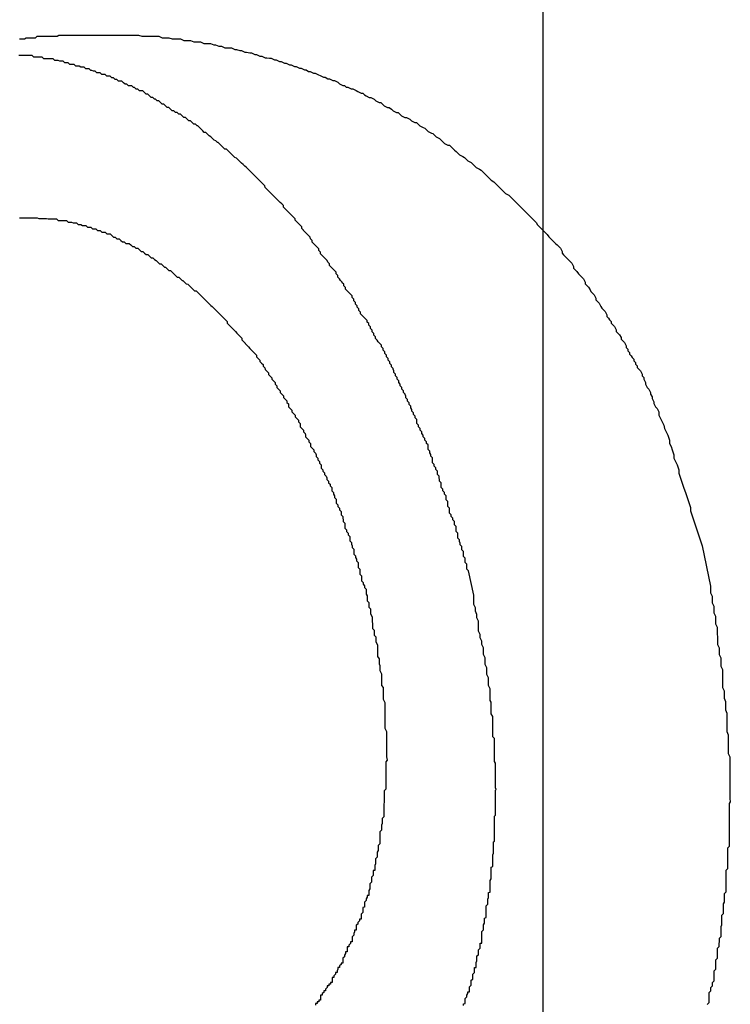
# Model space of a CAD drawing. Extents: x -51 to 51, y -69 to 69.
# Drawn here: x 30 to 30, y -31 to -30 of the extents above; entities that cross this region are included whole.
import ezdxf

# ---------------------------------------------------------------- set-up
doc = ezdxf.new("R2010")
doc.units = 0
doc.layers.get('0').update_dxf_attribs({"linetype": 'CONTINUOUS'})

msp = doc.modelspace()

# ---------------------------------------------------------------- linework, layer by layer
at = {"color": 0}
for points in [[(30.1174, -56.4358), (30.1174, 27.1939)], [(30.1174, -56.4358), (30.1174, 27.1939)], [(30.1174, -56.4358), (30.1174, 27.1939)], [(30.1174, -56.4358), (30.1174, 27.1939)], [(30.1174, -56.4358), (30.1174, 27.1939)], [(30.1174, -56.4358), (30.1174, 27.1939)], [(30.1174, -56.4358), (30.1174, 27.1939)], [(30.1174, -56.4358), (30.1174, 27.1939)], [(30.1174, -56.4358), (30.1174, 27.1939)], [(30.1174, -56.4358), (30.1174, 27.1939)], [(30.1174, -56.4358), (30.1174, 27.1939)], [(30.1174, -56.4358), (30.1174, 27.1939)], [(30.1174, -56.4358), (30.1174, 27.1939)], [(30.1174, -56.4358), (30.1174, 27.1939)], [(30.1174, -56.4358), (30.1174, 27.1939)], [(30.1174, -56.4358), (30.1174, 27.1939)], [(30.1174, -56.4358), (30.1174, 27.1939)], [(30.1174, -56.4358), (30.1174, 27.1939)], [(30.1174, -56.4358), (30.1174, 27.1939)], [(30.1174, -56.4358), (30.1174, 27.1939)], [(30.1174, -56.4358), (30.1174, 27.1939)], [(30.0228, -30.3458), (30.0231, -30.3458), (30.0237, -30.3458), (30.024, -30.3456), (30.0246, -30.3456), (30.0251, -30.3456), (30.0257, -30.3456), (30.026, -30.3453), (30.0266, -30.3453), (30.0269, -30.3453), (30.0275, -30.3453), (30.0278, -30.3453), (30.0284, -30.3453), (30.029, -30.3453), (30.0296, -30.3453), (30.0296, -30.3453), (30.0299, -30.3451), (30.0305, -30.3451), (30.0308, -30.3451), (30.0314, -30.3451), (30.0317, -30.3451), (30.0323, -30.3451), (30.0327, -30.3451), (30.0333, -30.3451), (30.0336, -30.3451), (30.0342, -30.3451), (30.0345, -30.3451), (30.0351, -30.3451), (30.0354, -30.3451), (30.036, -30.3451), (30.0366, -30.3451), (30.0372, -30.3451), (30.0372, -30.3451), (30.0375, -30.3451), (30.0381, -30.3451), (30.0384, -30.3451), (30.039, -30.3451), (30.0393, -30.3451), (30.0399, -30.3451), (30.0404, -30.3451), (30.041, -30.3451), (30.0413, -30.3451), (30.0419, -30.3451), (30.0422, -30.3451), (30.0428, -30.3451), (30.0431, -30.3451), (30.0437, -30.3451), (30.0443, -30.3451), (30.0449, -30.3453), (30.0449, -30.3453), (30.0452, -30.3453), (30.0458, -30.3453), (30.0461, -30.3453), (30.0467, -30.3453), (30.047, -30.3453), (30.0476, -30.3453), (30.048, -30.3453), (30.0486, -30.3456), (30.0489, -30.3456), (30.0495, -30.3456), (30.0498, -30.3456), (30.0504, -30.3458), (30.0507, -30.3458), (30.0513, -30.3458), (30.0519, -30.3458), (30.0525, -30.3461), (30.0525, -30.3461), (30.0528, -30.3461), (30.0534, -30.3461), (30.0537, -30.3461), (30.0543, -30.3463), (30.0546, -30.3463), (30.0552, -30.3463), (30.0555, -30.3463), (30.0561, -30.3466), (30.0564, -30.3466), (30.057, -30.3466), (30.0573, -30.3466), (30.0579, -30.3469), (30.0582, -30.3469), (30.0588, -30.3471), (30.0593, -30.3471), (30.0599, -30.3474), (30.0599, -30.3474), (30.0602, -30.3474), (30.0608, -30.3474), (30.0611, -30.3474), (30.0617, -30.3477), (30.062, -30.3477), (30.0626, -30.3479), (30.0629, -30.3479), (30.0635, -30.3482), (30.0638, -30.3482), (30.0644, -30.3483), (30.0647, -30.3483), (30.0653, -30.3486), (30.0656, -30.3486), (30.0662, -30.3489), (30.0666, -30.3489), (30.0672, -30.3492), (30.0672, -30.3492), (30.0675, -30.3492), (30.068, -30.3493), (30.0683, -30.3493), (30.0689, -30.3496), (30.0692, -30.3496), (30.0698, -30.3499), (30.0701, -30.3499), (30.0707, -30.3502), (30.071, -30.3502), (30.0716, -30.3505), (30.0719, -30.3505), (30.0725, -30.3508), (30.0728, -30.3508), (30.0734, -30.3511), (30.0737, -30.3511), (30.0743, -30.3514), (30.0743, -30.3514), (30.0746, -30.3514), (30.075, -30.3517), (30.0753, -30.3517), (30.0759, -30.352), (30.0762, -30.352), (30.0768, -30.3523), (30.0771, -30.3524), (30.0777, -30.3527), (30.078, -30.3527), (30.0785, -30.353), (30.0788, -30.353), (30.0794, -30.3533), (30.0797, -30.3533), (30.0803, -30.3536), (30.0806, -30.3539), (30.0812, -30.3542), (30.0812, -30.3542), (30.0815, -30.3542), (30.0818, -30.3545), (30.0821, -30.3545), (30.0827, -30.3548), (30.083, -30.3548), (30.0836, -30.3551), (30.0839, -30.3553), (30.0845, -30.3556), (30.0848, -30.3556), (30.0851, -30.3559), (30.0854, -30.3561), (30.086, -30.3564), (30.0863, -30.3564), (30.0869, -30.3567), (30.0872, -30.357), (30.0878, -30.3573), (30.0878, -30.3573), (30.0881, -30.3573), (30.0884, -30.3576), (30.0887, -30.3579), (30.0893, -30.3582), (30.0896, -30.3582), (30.09, -30.3585), (30.0903, -30.3588), (30.0909, -30.3591), (30.0912, -30.3591), (30.0915, -30.3594), (30.0918, -30.3597), (30.0924, -30.36), (30.0927, -30.36), (30.0933, -30.3603), (30.0936, -30.3606), (30.0942, -30.3609), (30.0942, -30.3609), (30.0945, -30.3609), (30.0948, -30.3612), (30.0951, -30.3615), (30.0957, -30.3618), (30.096, -30.3619), (30.0963, -30.3622), (30.0966, -30.3625), (30.0972, -30.3628), (30.0975, -30.3629), (30.0978, -30.3632), (30.0981, -30.3635), (30.0987, -30.3638), (30.099, -30.3641), (30.0993, -30.3644), (30.0996, -30.3647), (30.1002, -30.365), (30.1002, -30.365), (30.1005, -30.365), (30.1008, -30.3653), (30.1011, -30.3656), (30.1014, -30.3659), (30.1017, -30.3661), (30.102, -30.3664), (30.1023, -30.3667), (30.1029, -30.367), (30.1032, -30.3672), (30.1035, -30.3675), (30.1038, -30.3678), (30.1044, -30.3681), (30.1047, -30.3684), (30.105, -30.3687), (30.1053, -30.369), (30.1059, -30.3693), (30.1059, -30.3693), (30.1062, -30.3695), (30.1065, -30.3698), (30.1068, -30.3701), (30.1071, -30.3704), (30.1074, -30.3707), (30.1077, -30.371), (30.108, -30.3713), (30.1085, -30.3716), (30.1088, -30.3719), (30.1091, -30.3722), (30.1094, -30.3725), (30.1097, -30.3728), (30.11, -30.3731), (30.1103, -30.3734), (30.1106, -30.3737), (30.1112, -30.374), (30.1112, -30.374), (30.1115, -30.3743), (30.1118, -30.3746), (30.1121, -30.3749), (30.1124, -30.3752), (30.1127, -30.3755), (30.113, -30.3758), (30.1133, -30.3761), (30.1136, -30.3764), (30.1139, -30.3767), (30.1142, -30.377), (30.1145, -30.3773), (30.1148, -30.3776), (30.1151, -30.3779), (30.1154, -30.3782), (30.1157, -30.3785), (30.1162, -30.379), (30.1162, -30.379), (30.1163, -30.3793), (30.1166, -30.3796), (30.1169, -30.3799), (30.1172, -30.3802), (30.1175, -30.3805), (30.1178, -30.3808), (30.1181, -30.3811), (30.1184, -30.3815), (30.1187, -30.3818), (30.119, -30.3821), (30.1193, -30.3824), (30.1196, -30.3827), (30.1199, -30.383), (30.1202, -30.3833), (30.1205, -30.3836), (30.1208, -30.3842), (30.1208, -30.3842), (30.1208, -30.3845), (30.1211, -30.3848), (30.1214, -30.3851), (30.1217, -30.3854), (30.122, -30.3857), (30.1223, -30.386), (30.1226, -30.3863), (30.1229, -30.3869), (30.1229, -30.3872), (30.1232, -30.3875), (30.1235, -30.3878), (30.1238, -30.3882), (30.1241, -30.3885), (30.1244, -30.3888), (30.1247, -30.3891), (30.125, -30.3897), (30.125, -30.3897), (30.125, -30.39), (30.1253, -30.3903), (30.1256, -30.3906), (30.1259, -30.3911), (30.126, -30.3914), (30.1263, -30.3917), (30.1266, -30.392), (30.1269, -30.3926), (30.1269, -30.3929), (30.1272, -30.3932), (30.1275, -30.3935), (30.1278, -30.3941), (30.128, -30.3944), (30.1283, -30.3947), (30.1286, -30.395), (30.1289, -30.3956), (30.1289, -30.3956), (30.1289, -30.3959), (30.1292, -30.3962), (30.1294, -30.3965), (30.1297, -30.3968), (30.1297, -30.3971), (30.13, -30.3974), (30.1303, -30.3977), (30.1306, -30.3983), (30.1306, -30.3986), (30.1309, -30.3989), (30.1312, -30.3992), (30.1315, -30.3997), (30.1315, -30.4), (30.1318, -30.4003), (30.1321, -30.4006), (30.1324, -30.4012), (30.1324, -30.4012), (30.1324, -30.4015), (30.1327, -30.4018), (30.1327, -30.4021), (30.133, -30.4024), (30.133, -30.4027), (30.1333, -30.403), (30.1335, -30.4033), (30.1338, -30.4036), (30.1338, -30.4039), (30.1341, -30.4042), (30.1341, -30.4045), (30.1344, -30.4048), (30.1344, -30.4051), (30.1347, -30.4054), (30.135, -30.4057), (30.1353, -30.4063), (30.1353, -30.4063), (30.1353, -30.4066), (30.1356, -30.4069), (30.1356, -30.4072), (30.1359, -30.4078), (30.1359, -30.4081), (30.1362, -30.4087), (30.1365, -30.409), (30.1368, -30.4096), (30.1368, -30.4099), (30.1371, -30.4104), (30.1371, -30.4107), (30.1374, -30.4113), (30.1374, -30.4116), (30.1377, -30.4122), (30.138, -30.4125), (30.1383, -30.4131), (30.1383, -30.4131), (30.1383, -30.4137), (30.1386, -30.4143), (30.1389, -30.4149), (30.1392, -30.4155), (30.1393, -30.4161), (30.1396, -30.4167), (30.1399, -30.4173), (30.1402, -30.4182), (30.1402, -30.4188), (30.1405, -30.4194), (30.1407, -30.42), (30.141, -30.4209), (30.141, -30.4215), (30.1413, -30.4221), (30.1416, -30.4227), (30.1419, -30.4236), (30.1419, -30.4236), (30.1419, -30.4242), (30.1422, -30.4251), (30.1425, -30.426), (30.1428, -30.4269), (30.1431, -30.4277), (30.1434, -30.4286), (30.1437, -30.4295), (30.144, -30.4304), (30.144, -30.431), (30.1443, -30.4319), (30.1446, -30.4328), (30.1449, -30.4337), (30.1452, -30.4346), (30.1455, -30.4355), (30.1458, -30.4364), (30.1461, -30.4373)], [(30.1049, -30.4462), (30.1039, -30.4418), (30.1039, -30.4418), (30.1036, -30.4415), (30.1036, -30.4412), (30.1036, -30.4409), (30.1036, -30.4406), (30.1033, -30.4403), (30.1033, -30.44), (30.1033, -30.4397), (30.1033, -30.4395), (30.103, -30.4392), (30.103, -30.4389), (30.103, -30.4386), (30.103, -30.4383), (30.1027, -30.438), (30.1027, -30.4377), (30.1027, -30.4374), (30.1027, -30.4374), (30.1027, -30.4374), (30.1024, -30.4371), (30.1024, -30.4368), (30.1023, -30.4365), (30.1023, -30.4362), (30.102, -30.4359), (30.102, -30.4356), (30.102, -30.4353), (30.102, -30.435), (30.1017, -30.4347), (30.1017, -30.4344), (30.1017, -30.4341), (30.1017, -30.4338), (30.1014, -30.4335), (30.1014, -30.4332), (30.1014, -30.4329), (30.1014, -30.4329), (30.1014, -30.4329), (30.1011, -30.4326), (30.1011, -30.4323), (30.1008, -30.432), (30.1008, -30.4317), (30.1005, -30.4314), (30.1005, -30.4311), (30.1005, -30.4308), (30.1005, -30.4305), (30.1002, -30.4302), (30.1002, -30.4299), (30.1002, -30.4296), (30.1002, -30.4293), (30.0999, -30.429), (30.0999, -30.4287), (30.0999, -30.4284), (30.0999, -30.4283), (30.0999, -30.4283), (30.0996, -30.428), (30.0996, -30.4277), (30.0993, -30.4274), (30.0993, -30.4271), (30.099, -30.4268), (30.099, -30.4265), (30.099, -30.4262), (30.099, -30.4259), (30.0987, -30.4256), (30.0987, -30.4253), (30.0986, -30.425), (30.0986, -30.4247), (30.0983, -30.4244), (30.0983, -30.4241), (30.0983, -30.4238), (30.0983, -30.4238), (30.0983, -30.4238), (30.098, -30.4235), (30.098, -30.4232), (30.0977, -30.4229), (30.0977, -30.4226), (30.0974, -30.4223), (30.0974, -30.422), (30.0974, -30.4217), (30.0974, -30.4214), (30.0971, -30.4211), (30.0971, -30.4208), (30.0969, -30.4205), (30.0969, -30.4202), (30.0966, -30.4199), (30.0966, -30.4196), (30.0966, -30.4193), (30.0966, -30.4191), (30.0966, -30.4191), (30.0963, -30.4188), (30.0963, -30.4185), (30.096, -30.4182), (30.096, -30.4179), (30.0957, -30.4176), (30.0957, -30.4173), (30.0955, -30.417), (30.0955, -30.4167), (30.0952, -30.4164), (30.0952, -30.4161), (30.0949, -30.4158), (30.0949, -30.4155), (30.0946, -30.4152), (30.0946, -30.4149), (30.0946, -30.4146), (30.0946, -30.4145), (30.0946, -30.4145), (30.0943, -30.4142), (30.0943, -30.4139), (30.094, -30.4136), (30.094, -30.4133), (30.0937, -30.413), (30.0937, -30.4127), (30.0935, -30.4124), (30.0935, -30.4121), (30.0932, -30.4118), (30.0932, -30.4115), (30.0929, -30.4112), (30.0929, -30.4109), (30.0926, -30.4106), (30.0926, -30.4103), (30.0925, -30.41), (30.0925, -30.4099), (30.0925, -30.4099), (30.0922, -30.4096), (30.0922, -30.4093), (30.0919, -30.409), (30.0919, -30.4087), (30.0916, -30.4084), (30.0916, -30.4081), (30.0913, -30.4078), (30.0913, -30.4075), (30.091, -30.4072), (30.091, -30.4069), (30.0907, -30.4066), (30.0907, -30.4063), (30.0904, -30.406), (30.0904, -30.4057), (30.0903, -30.4054), (30.0903, -30.4053), (30.0903, -30.4053), (30.09, -30.405), (30.09, -30.4047), (30.0897, -30.4044), (30.0897, -30.4041), (30.0894, -30.4038), (30.0894, -30.4035), (30.0891, -30.4032), (30.0891, -30.4029), (30.0888, -30.4026), (30.0888, -30.4023), (30.0885, -30.402), (30.0885, -30.4017), (30.0882, -30.4014), (30.0882, -30.4011), (30.0879, -30.4008), (30.0879, -30.4008), (30.0879, -30.4008), (30.0876, -30.4005), (30.0874, -30.4002), (30.0871, -30.3999), (30.0871, -30.3996), (30.0868, -30.3993), (30.0868, -30.399), (30.0865, -30.3987), (30.0865, -30.3984), (30.0862, -30.3981), (30.0862, -30.3978), (30.0859, -30.3975), (30.0859, -30.3972), (30.0856, -30.3969), (30.0856, -30.3966), (30.0853, -30.3963), (30.0853, -30.3963), (30.0853, -30.3963), (30.085, -30.396), (30.0847, -30.3957), (30.0844, -30.3954), (30.0844, -30.3951), (30.0841, -30.3948), (30.0841, -30.3945), (30.0838, -30.3942), (30.0838, -30.394), (30.0835, -30.3937), (30.0835, -30.3934), (30.0832, -30.3931), (30.0832, -30.3928), (30.0829, -30.3925), (30.0829, -30.3922), (30.0826, -30.3919), (30.0826, -30.3919), (30.0826, -30.3919), (30.0823, -30.3916), (30.082, -30.3913), (30.0817, -30.391), (30.0817, -30.3907), (30.0814, -30.3904), (30.0814, -30.3901), (30.0811, -30.3898), (30.0811, -30.3897), (30.0808, -30.3894), (30.0806, -30.3891), (30.0803, -30.3888), (30.0803, -30.3885), (30.08, -30.3882), (30.08, -30.3879), (30.0797, -30.3876), (30.0797, -30.3876), (30.0797, -30.3876), (30.0794, -30.3873), (30.0791, -30.387), (30.0788, -30.3867), (30.0788, -30.3864), (30.0785, -30.3861), (30.0784, -30.3858), (30.0781, -30.3855), (30.0781, -30.3855), (30.0778, -30.3852), (30.0775, -30.3849), (30.0772, -30.3846), (30.0772, -30.3843), (30.0769, -30.384), (30.0769, -30.3837), (30.0766, -30.3834), (30.0766, -30.3834), (30.0766, -30.3834), (30.0763, -30.3831), (30.076, -30.3828), (30.0757, -30.3825), (30.0757, -30.3822), (30.0754, -30.3819), (30.0753, -30.3816), (30.075, -30.3813), (30.075, -30.3813), (30.0747, -30.381), (30.0744, -30.3807), (30.0741, -30.3804), (30.0741, -30.3803), (30.0738, -30.38), (30.0738, -30.3797), (30.0735, -30.3794), (30.0735, -30.3794), (30.0735, -30.3794), (30.0732, -30.3791), (30.0729, -30.3788), (30.0726, -30.3785), (30.0726, -30.3783), (30.0723, -30.378), (30.072, -30.3777), (30.0717, -30.3774), (30.0717, -30.3774), (30.0714, -30.3771), (30.0711, -30.3768), (30.0708, -30.3765), (30.0708, -30.3765), (30.0705, -30.3762), (30.0705, -30.3759), (30.0702, -30.3756), (30.0702, -30.3756), (30.0702, -30.3756), (30.0699, -30.3753), (30.0696, -30.375), (30.0693, -30.3747), (30.0693, -30.3747), (30.069, -30.3744), (30.0687, -30.3741), (30.0684, -30.3738), (30.0684, -30.3738), (30.0681, -30.3735), (30.0678, -30.3732), (30.0675, -30.3729), (30.0675, -30.3729), (30.0672, -30.3726), (30.0671, -30.3723), (30.0668, -30.372), (30.0668, -30.372), (30.0668, -30.372), (30.0665, -30.3717), (30.0662, -30.3714), (30.0659, -30.3711), (30.0659, -30.3711), (30.0656, -30.3708), (30.0653, -30.3705), (30.065, -30.3702), (30.065, -30.3702), (30.0647, -30.3699), (30.0644, -30.3696), (30.0641, -30.3693), (30.0641, -30.3693), (30.0638, -30.369), (30.0635, -30.3688), (30.0632, -30.3685), (30.0632, -30.3685), (30.0632, -30.3685), (30.0629, -30.3682), (30.0626, -30.3679), (30.0623, -30.3676), (30.0623, -30.3676), (30.062, -30.3673), (30.0617, -30.3672), (30.0614, -30.3669), (30.0614, -30.3669), (30.0611, -30.3666), (30.0608, -30.3663), (30.0605, -30.366), (30.0605, -30.366), (30.0602, -30.3657), (30.0599, -30.3657), (30.0596, -30.3654), (30.0596, -30.3654), (30.0596, -30.3654), (30.0593, -30.3651), (30.059, -30.3648), (30.0587, -30.3645), (30.0586, -30.3645), (30.0583, -30.3642), (30.058, -30.3641), (30.0577, -30.3638), (30.0577, -30.3638), (30.0574, -30.3635), (30.0571, -30.3633), (30.0568, -30.363), (30.0568, -30.363), (30.0565, -30.3627), (30.0562, -30.3627), (30.0559, -30.3624), (30.0559, -30.3624), (30.0559, -30.3624), (30.0556, -30.3621), (30.0553, -30.3618), (30.055, -30.3615), (30.0549, -30.3615), (30.0546, -30.3612), (30.0543, -30.3612), (30.054, -30.3609), (30.054, -30.3609), (30.0537, -30.3606), (30.0534, -30.3606), (30.0531, -30.3603), (30.0531, -30.3603), (30.0528, -30.36), (30.0525, -30.36), (30.0522, -30.3597), (30.0522, -30.3597), (30.0522, -30.3597), (30.0519, -30.3594), (30.0516, -30.3594), (30.0513, -30.3591), (30.051, -30.3591), (30.0507, -30.3588), (30.0504, -30.3588), (30.0501, -30.3585), (30.0501, -30.3585), (30.0498, -30.3582), (30.0495, -30.3582), (30.0492, -30.3579), (30.0492, -30.3579), (30.0489, -30.3576), (30.0486, -30.3576), (30.0483, -30.3573), (30.0483, -30.3573), (30.0483, -30.3573), (30.048, -30.357), (30.0477, -30.357), (30.0474, -30.3567), (30.0472, -30.3567), (30.0469, -30.3564), (30.0466, -30.3564), (30.0463, -30.3561), (30.0463, -30.3561), (30.046, -30.3558), (30.0457, -30.3558), (30.0454, -30.3555), (30.0454, -30.3555), (30.0451, -30.3552), (30.0448, -30.3552), (30.0445, -30.3552), (30.0445, -30.3552), (30.0445, -30.3552), (30.0442, -30.3549), (30.0439, -30.3549), (30.0436, -30.3546), (30.0434, -30.3546), (30.0431, -30.3543), (30.0428, -30.3543), (30.0425, -30.3543), (30.0425, -30.3543), (30.0422, -30.354), (30.0419, -30.354), (30.0416, -30.3537), (30.0416, -30.3537), (30.0413, -30.3534), (30.041, -30.3534), (30.0407, -30.3534), (30.0407, -30.3534), (30.0407, -30.3534), (30.0404, -30.3531), (30.0401, -30.3531), (30.0398, -30.3528), (30.0395, -30.3528), (30.0392, -30.3525), (30.0389, -30.3525), (30.0386, -30.3525), (30.0386, -30.3525), (30.0383, -30.3522), (30.038, -30.3522), (30.0377, -30.3522), (30.0377, -30.3522), (30.0374, -30.3519), (30.0371, -30.3519), (30.0368, -30.3519), (30.0368, -30.3519), (30.0368, -30.3519), (30.0365, -30.3516), (30.0362, -30.3516), (30.0359, -30.3515), (30.0357, -30.3515), (30.0354, -30.3512), (30.0351, -30.3512), (30.0348, -30.3512), (30.0348, -30.3512), (30.0345, -30.3509), (30.0342, -30.3509), (30.0339, -30.3509), (30.0339, -30.3509), (30.0336, -30.3507), (30.0333, -30.3507), (30.033, -30.3507), (30.033, -30.3507), (30.033, -30.3507), (30.0327, -30.3504), (30.0324, -30.3504), (30.0321, -30.3504), (30.0319, -30.3504), (30.0316, -30.3501), (30.0313, -30.3501), (30.031, -30.3501), (30.031, -30.3501), (30.0307, -30.3498), (30.0304, -30.3498), (30.0301, -30.3498), (30.0301, -30.3498), (30.0298, -30.3497), (30.0295, -30.3497), (30.0292, -30.3497), (30.0292, -30.3497), (30.0292, -30.3497), (30.0289, -30.3494), (30.0286, -30.3494), (30.0283, -30.3494), (30.0281, -30.3494), (30.0278, -30.3494), (30.0275, -30.3494), (30.0272, -30.3494), (30.0272, -30.3494), (30.0269, -30.3491), (30.0266, -30.3491), (30.0263, -30.3491), (30.0263, -30.3491), (30.026, -30.3491), (30.0257, -30.3491), (30.0254, -30.3491), (30.0254, -30.3491), (30.0254, -30.3491), (30.0251, -30.3488), (30.0248, -30.3488), (30.0245, -30.3488), (30.0245, -30.3488), (30.0242, -30.3488), (30.0239, -30.3488), (30.0236, -30.3488), (30.0236, -30.3488), (30.0233, -30.3488), (30.023, -30.3488), (30.0227, -30.3488)], [(30.0228, -30.3781), (30.0231, -30.3781), (30.0233, -30.3781), (30.0236, -30.3781), (30.0236, -30.3781), (30.0239, -30.3781), (30.0242, -30.3781), (30.0245, -30.3781), (30.0245, -30.3781), (30.0248, -30.3781), (30.0251, -30.3781), (30.0254, -30.3781), (30.0254, -30.3781), (30.0257, -30.3781), (30.026, -30.3781), (30.0263, -30.3782), (30.0263, -30.3782), (30.0263, -30.3782), (30.0266, -30.3782), (30.0268, -30.3782), (30.0271, -30.3782), (30.0271, -30.3782), (30.0274, -30.3782), (30.0277, -30.3782), (30.028, -30.3783), (30.028, -30.3783), (30.0283, -30.3783), (30.0286, -30.3783), (30.0289, -30.3783), (30.0289, -30.3783), (30.0292, -30.3783), (30.0295, -30.3783), (30.0298, -30.3786), (30.0298, -30.3786), (30.0298, -30.3786), (30.0301, -30.3786), (30.0304, -30.3786), (30.0307, -30.3786), (30.0307, -30.3786), (30.031, -30.3786), (30.0313, -30.3786), (30.0316, -30.3789), (30.0316, -30.3789), (30.0319, -30.3789), (30.0322, -30.3789), (30.0325, -30.379), (30.0325, -30.379), (30.0328, -30.379), (30.0331, -30.379), (30.0334, -30.3793), (30.0334, -30.3793), (30.0334, -30.3793), (30.0337, -30.3793), (30.0339, -30.3793), (30.0342, -30.3795), (30.0342, -30.3795), (30.0345, -30.3795), (30.0348, -30.3795), (30.0351, -30.3798), (30.0351, -30.3798), (30.0354, -30.3798), (30.0357, -30.3798), (30.036, -30.3801), (30.036, -30.3801), (30.0363, -30.3801), (30.0366, -30.3801), (30.0369, -30.3804), (30.0369, -30.3804), (30.0369, -30.3804), (30.0372, -30.3804), (30.0374, -30.3804), (30.0377, -30.3807), (30.0377, -30.3807), (30.038, -30.3807), (30.0383, -30.3807), (30.0386, -30.381), (30.0386, -30.381), (30.0389, -30.381), (30.0392, -30.381), (30.0395, -30.3813), (30.0395, -30.3813), (30.0398, -30.3816), (30.0401, -30.3816), (30.0404, -30.3819), (30.0404, -30.3819), (30.0404, -30.3819), (30.0407, -30.3819), (30.0408, -30.3819), (30.0411, -30.3822), (30.0411, -30.3822), (30.0414, -30.3824), (30.0417, -30.3824), (30.042, -30.3827), (30.042, -30.3827), (30.0423, -30.3827), (30.0426, -30.3827), (30.0429, -30.383), (30.0429, -30.383), (30.0432, -30.3833), (30.0435, -30.3833), (30.0438, -30.3836), (30.0438, -30.3836), (30.0438, -30.3836), (30.0441, -30.3836), (30.0442, -30.3836), (30.0445, -30.3839), (30.0445, -30.3839), (30.0448, -30.3842), (30.0451, -30.3842), (30.0454, -30.3845), (30.0454, -30.3845), (30.0457, -30.3847), (30.046, -30.3847), (30.0463, -30.385), (30.0463, -30.385), (30.0466, -30.3853), (30.0469, -30.3853), (30.0472, -30.3856), (30.0472, -30.3856), (30.0472, -30.3856), (30.0475, -30.3858), (30.0475, -30.3858), (30.0478, -30.3861), (30.0478, -30.3861), (30.0481, -30.3864), (30.0484, -30.3864), (30.0487, -30.3867), (30.0487, -30.3867), (30.049, -30.387), (30.0492, -30.387), (30.0495, -30.3873), (30.0495, -30.3873), (30.0498, -30.3876), (30.0501, -30.3876), (30.0504, -30.3879), (30.0504, -30.3879), (30.0504, -30.3879), (30.0507, -30.3882), (30.0507, -30.3882), (30.051, -30.3885), (30.051, -30.3885), (30.0513, -30.3888), (30.0516, -30.3888), (30.0519, -30.3891), (30.0519, -30.3891), (30.0522, -30.3894), (30.0523, -30.3894), (30.0526, -30.3897), (30.0526, -30.3897), (30.0529, -30.39), (30.0532, -30.3901), (30.0535, -30.3904), (30.0535, -30.3904), (30.0535, -30.3904), (30.0538, -30.3907), (30.0538, -30.3907), (30.0541, -30.391), (30.0541, -30.391), (30.0544, -30.3913), (30.0547, -30.3913), (30.055, -30.3916), (30.055, -30.3916), (30.0553, -30.3919), (30.0553, -30.3919), (30.0556, -30.3922), (30.0556, -30.3922), (30.0559, -30.3925), (30.0562, -30.3927), (30.0565, -30.393), (30.0565, -30.393), (30.0565, -30.393), (30.0568, -30.3933), (30.0568, -30.3933), (30.0571, -30.3936), (30.0571, -30.3936), (30.0574, -30.3939), (30.0576, -30.3941), (30.0579, -30.3944), (30.0579, -30.3944), (30.0582, -30.3947), (30.0582, -30.3947), (30.0585, -30.395), (30.0585, -30.395), (30.0588, -30.3953), (30.0591, -30.3956), (30.0594, -30.3959), (30.0594, -30.3959), (30.0594, -30.3959), (30.0597, -30.3962), (30.0597, -30.3962), (30.06, -30.3965), (30.06, -30.3965), (30.0603, -30.3968), (30.0603, -30.3971), (30.0606, -30.3974), (30.0606, -30.3974), (30.0609, -30.3977), (30.0609, -30.3977), (30.0612, -30.398), (30.0612, -30.398), (30.0615, -30.3983), (30.0618, -30.3986), (30.0621, -30.3989), (30.0621, -30.3989), (30.0621, -30.3989), (30.0624, -30.3992), (30.0624, -30.3992), (30.0627, -30.3995), (30.0627, -30.3995), (30.063, -30.3998), (30.063, -30.4001), (30.0633, -30.4004), (30.0633, -30.4004), (30.0636, -30.4007), (30.0636, -30.4008), (30.0639, -30.4011), (30.0639, -30.4011), (30.0642, -30.4014), (30.0644, -30.4017), (30.0647, -30.402), (30.0647, -30.402), (30.0647, -30.402), (30.065, -30.4023), (30.065, -30.4023), (30.0653, -30.4026), (30.0653, -30.4026), (30.0656, -30.4029), (30.0656, -30.4032), (30.0659, -30.4035), (30.0659, -30.4035), (30.0662, -30.4038), (30.0662, -30.404), (30.0665, -30.4043), (30.0665, -30.4043), (30.0668, -30.4046), (30.0668, -30.4049), (30.0671, -30.4052), (30.0671, -30.4052), (30.0671, -30.4052), (30.0672, -30.4055), (30.0672, -30.4055), (30.0675, -30.4058), (30.0675, -30.4058), (30.0678, -30.4061), (30.0678, -30.4064), (30.0681, -30.4067), (30.0681, -30.4067), (30.0684, -30.407), (30.0684, -30.4072), (30.0687, -30.4075), (30.0687, -30.4075), (30.069, -30.4078), (30.069, -30.4081), (30.0693, -30.4084), (30.0693, -30.4084), (30.0693, -30.4084), (30.0693, -30.4087), (30.0693, -30.4087), (30.0696, -30.409), (30.0696, -30.409), (30.0699, -30.4093), (30.0699, -30.4096), (30.0702, -30.4099), (30.0702, -30.4099), (30.0705, -30.4102), (30.0705, -30.4105), (30.0708, -30.4108), (30.0708, -30.4108), (30.0711, -30.4111), (30.0711, -30.4114), (30.0714, -30.4117), (30.0714, -30.4117), (30.0714, -30.4117), (30.0714, -30.412), (30.0714, -30.4122), (30.0717, -30.4125), (30.0717, -30.4125), (30.072, -30.4128), (30.072, -30.4131), (30.0723, -30.4134), (30.0723, -30.4134), (30.0726, -30.4137), (30.0726, -30.414), (30.0729, -30.4143), (30.0729, -30.4143), (30.0732, -30.4146), (30.0732, -30.4149), (30.0735, -30.4152), (30.0735, -30.4152), (30.0735, -30.4152), (30.0735, -30.4155), (30.0735, -30.4158), (30.0738, -30.4161), (30.0738, -30.4161), (30.0741, -30.4164), (30.0741, -30.4167), (30.0744, -30.417), (30.0744, -30.417), (30.0745, -30.4173), (30.0745, -30.4176), (30.0748, -30.4179), (30.0748, -30.4179), (30.0751, -30.4182), (30.0751, -30.4185), (30.0754, -30.4188), (30.0754, -30.4188), (30.0754, -30.4188), (30.0754, -30.4191), (30.0754, -30.4194), (30.0757, -30.4197), (30.0757, -30.4197), (30.076, -30.42), (30.076, -30.4203), (30.0763, -30.4206), (30.0763, -30.4206), (30.0764, -30.4209), (30.0764, -30.4212), (30.0767, -30.4215), (30.0767, -30.4218), (30.077, -30.4221), (30.077, -30.4224), (30.0773, -30.4227), (30.0773, -30.4227), (30.0773, -30.4227), (30.0773, -30.423), (30.0773, -30.4233), (30.0776, -30.4236), (30.0776, -30.4238), (30.0779, -30.4241), (30.0779, -30.4244), (30.0782, -30.4247), (30.0782, -30.4247), (30.0783, -30.425), (30.0783, -30.4253), (30.0786, -30.4256), (30.0786, -30.4259), (30.0789, -30.4262), (30.0789, -30.4265), (30.0792, -30.4268), (30.0792, -30.4268), (30.0792, -30.4268), (30.0792, -30.4271), (30.0792, -30.4274), (30.0795, -30.4277), (30.0795, -30.428), (30.0797, -30.4283), (30.0797, -30.4286), (30.08, -30.4289), (30.08, -30.429), (30.08, -30.4293), (30.08, -30.4296), (30.0803, -30.4299), (30.0803, -30.4302), (30.0806, -30.4305), (30.0806, -30.4308), (30.0809, -30.4311), (30.0809, -30.4311), (30.0809, -30.4311), (30.0809, -30.4314), (30.0809, -30.4317), (30.0812, -30.432), (30.0812, -30.4323), (30.0813, -30.4326), (30.0813, -30.4329), (30.0816, -30.4332), (30.0816, -30.4335), (30.0816, -30.4338), (30.0816, -30.4341), (30.0819, -30.4344), (30.0819, -30.4347), (30.0822, -30.435), (30.0822, -30.4353), (30.0825, -30.4356), (30.0825, -30.4356), (30.0825, -30.4358), (30.0825, -30.4361), (30.0825, -30.4364), (30.0828, -30.4367), (30.0828, -30.437), (30.0829, -30.4373), (30.0829, -30.4376), (30.0832, -30.4379), (30.0832, -30.4382), (30.0832, -30.4385), (30.0832, -30.4388), (30.0835, -30.4391), (30.0835, -30.4394), (30.0837, -30.4397), (30.0837, -30.44), (30.084, -30.4403), (30.084, -30.4403), (30.084, -30.4406), (30.084, -30.4409), (30.084, -30.4412), (30.0843, -30.4415), (30.0843, -30.4418), (30.0843, -30.4421), (30.0843, -30.4424), (30.0846, -30.4427), (30.0846, -30.443), (30.0846, -30.4433), (30.0846, -30.4436), (30.0849, -30.4439), (30.0849, -30.4442), (30.0851, -30.4445), (30.0851, -30.4448), (30.0854, -30.4451), (30.0854, -30.4451), (30.0854, -30.4454), (30.0854, -30.4457), (30.0854, -30.446), (30.0856, -30.4463), (30.0856, -30.4466), (30.0856, -30.4469), (30.0856, -30.4472), (30.0859, -30.4475), (30.0859, -30.4478), (30.0859, -30.4481), (30.0859, -30.4484), (30.0862, -30.4487), (30.0862, -30.449), (30.0862, -30.4493), (30.0862, -30.4496), (30.0865, -30.4501), (30.0865, -30.4501), (30.0865, -30.4504), (30.0865, -30.4507), (30.0865, -30.451), (30.0866, -30.4513), (30.0866, -30.4516), (30.0866, -30.4519), (30.0866, -30.4522), (30.0869, -30.4525), (30.0869, -30.4528), (30.0869, -30.4531), (30.0869, -30.4534), (30.0872, -30.4537), (30.0872, -30.454), (30.0872, -30.4543), (30.0872, -30.4546), (30.0875, -30.4552), (30.0875, -30.4552), (30.0875, -30.4555), (30.0875, -30.4558), (30.0875, -30.4561), (30.0875, -30.4564), (30.0875, -30.4567), (30.0875, -30.457), (30.0875, -30.4573), (30.0878, -30.4577), (30.0878, -30.458), (30.0878, -30.4583), (30.0878, -30.4586), (30.0879, -30.4589), (30.0879, -30.4592), (30.0879, -30.4595), (30.0879, -30.4598), (30.0882, -30.4604), (30.0882, -30.4604), (30.0882, -30.4607), (30.0882, -30.461), (30.0882, -30.4613), (30.0882, -30.4616), (30.0882, -30.4619), (30.0882, -30.4622), (30.0882, -30.4625), (30.0885, -30.4629), (30.0885, -30.4632), (30.0885, -30.4635), (30.0885, -30.4638), (30.0885, -30.4641), (30.0885, -30.4644), (30.0885, -30.4647), (30.0885, -30.465), (30.0888, -30.4656), (30.0888, -30.4656), (30.0888, -30.4659), (30.0888, -30.4662), (30.0888, -30.4665), (30.0888, -30.4668), (30.0888, -30.4671), (30.0888, -30.4674), (30.0888, -30.4677), (30.0888, -30.4681), (30.0888, -30.4684), (30.0888, -30.4687), (30.0888, -30.469), (30.0888, -30.4693), (30.0888, -30.4696), (30.0888, -30.4699), (30.0888, -30.4702), (30.0891, -30.4708), (30.0891, -30.4708), (30.0891, -30.4711), (30.0891, -30.4714), (30.0891, -30.4717), (30.0891, -30.472), (30.0891, -30.4723), (30.0891, -30.4726), (30.0891, -30.4729), (30.0891, -30.4733), (30.0891, -30.4736), (30.0891, -30.4739), (30.0891, -30.4742), (30.0891, -30.4745), (30.0891, -30.4748), (30.0891, -30.4751), (30.0891, -30.4754), (30.0892, -30.476), (30.0892, -30.476), (30.089, -30.4763), (30.089, -30.4766), (30.089, -30.4769), (30.089, -30.4772), (30.089, -30.4775), (30.089, -30.4778), (30.089, -30.4781), (30.089, -30.4785), (30.089, -30.4788), (30.089, -30.4791), (30.089, -30.4794), (30.089, -30.4797), (30.089, -30.48), (30.089, -30.4803), (30.089, -30.4806), (30.089, -30.4812), (30.089, -30.4812), (30.0887, -30.4815), (30.0887, -30.4818), (30.0887, -30.4821), (30.0887, -30.4824), (30.0887, -30.4827), (30.0887, -30.483), (30.0887, -30.4833), (30.0887, -30.4836), (30.0886, -30.4839), (30.0886, -30.4842), (30.0886, -30.4845), (30.0886, -30.4848), (30.0886, -30.4851), (30.0886, -30.4854), (30.0886, -30.4857), (30.0886, -30.4862), (30.0886, -30.4862), (30.0883, -30.4865), (30.0883, -30.4868), (30.0883, -30.4871), (30.0883, -30.4874), (30.0882, -30.4877), (30.0882, -30.488), (30.0882, -30.4883), (30.0882, -30.4886), (30.0879, -30.4889), (30.0879, -30.4892), (30.0879, -30.4895), (30.0879, -30.4898), (30.0879, -30.4901), (30.0879, -30.4904), (30.0879, -30.4907), (30.0879, -30.4911), (30.0879, -30.4911), (30.0876, -30.4914), (30.0876, -30.4917), (30.0876, -30.492), (30.0876, -30.4923), (30.0874, -30.4926), (30.0874, -30.4929), (30.0874, -30.4932), (30.0874, -30.4935), (30.0871, -30.4938), (30.0871, -30.4941), (30.0871, -30.4944), (30.0871, -30.4947), (30.087, -30.495), (30.087, -30.4953), (30.087, -30.4956), (30.087, -30.4959), (30.087, -30.4959), (30.0867, -30.4959), (30.0867, -30.4962), (30.0867, -30.4965), (30.0867, -30.4968), (30.0864, -30.4971), (30.0864, -30.4974), (30.0864, -30.4977), (30.0864, -30.498), (30.0861, -30.4983), (30.0861, -30.4986), (30.0861, -30.4989), (30.0861, -30.4992), (30.0859, -30.4995), (30.0859, -30.4998), (30.0859, -30.5001), (30.0859, -30.5004), (30.0859, -30.5004), (30.0856, -30.5004), (30.0856, -30.5007), (30.0854, -30.501), (30.0854, -30.5013), (30.0851, -30.5016), (30.0851, -30.5019), (30.0851, -30.5022), (30.0851, -30.5025), (30.0848, -30.5026), (30.0848, -30.5029), (30.0848, -30.5032), (30.0848, -30.5035), (30.0845, -30.5038), (30.0845, -30.5041), (30.0845, -30.5044), (30.0845, -30.5047), (30.0845, -30.5047), (30.0842, -30.5047), (30.0842, -30.505), (30.0839, -30.5053), (30.0839, -30.5056), (30.0836, -30.5058), (30.0836, -30.5061), (30.0836, -30.5064), (30.0836, -30.5067), (30.0833, -30.5067), (30.0833, -30.507), (30.0832, -30.5073), (30.0832, -30.5076), (30.0829, -30.5079), (30.0829, -30.5082), (30.0829, -30.5085), (30.0829, -30.5088), (30.0829, -30.5088), (30.0826, -30.5088), (30.0826, -30.5091), (30.0823, -30.5094), (30.0823, -30.5097), (30.082, -30.5097), (30.082, -30.51), (30.082, -30.5103), (30.082, -30.5106), (30.0817, -30.5106), (30.0817, -30.5109), (30.0815, -30.5112), (30.0815, -30.5115), (30.0812, -30.5117), (30.0812, -30.512), (30.0812, -30.5123), (30.0812, -30.5126), (30.0812, -30.5126), (30.0809, -30.5126), (30.0809, -30.5129), (30.0806, -30.5131), (30.0806, -30.5134), (30.0803, -30.5134), (30.0803, -30.5137), (30.0802, -30.514), (30.0802, -30.5143), (30.0799, -30.5143), (30.0799, -30.5146), (30.0796, -30.5149), (30.0796, -30.5152), (30.0793, -30.5152), (30.0793, -30.5155), (30.0793, -30.5158), (30.0793, -30.5161), (30.0793, -30.5161), (30.079, -30.5161), (30.079, -30.5164), (30.0787, -30.5164), (30.0787, -30.5167), (30.0784, -30.5167), (30.0784, -30.517), (30.0781, -30.5173), (30.0781, -30.5176), (30.0778, -30.5176), (30.0778, -30.5179), (30.0775, -30.5181), (30.0775, -30.5184), (30.0772, -30.5184), (30.0772, -30.5187), (30.0772, -30.519), (30.0772, -30.5193), (30.0772, -30.5193), (30.0769, -30.5193), (30.0769, -30.5196), (30.0766, -30.5196), (30.0766, -30.5199), (30.0763, -30.5199), (30.0763, -30.5202)], [(30.1461, -30.4373), (30.1476, -30.4446), (30.1476, -30.4446), (30.1476, -30.4449), (30.1476, -30.4455), (30.1476, -30.4458), (30.1479, -30.4464), (30.1479, -30.4467), (30.1479, -30.4473), (30.1479, -30.4476), (30.1482, -30.4482), (30.1482, -30.4485), (30.1482, -30.4491), (30.1482, -30.4494), (30.1485, -30.45), (30.1485, -30.4503), (30.1485, -30.4509), (30.1485, -30.4514), (30.1488, -30.452), (30.1488, -30.452), (30.1488, -30.4523), (30.1488, -30.4529), (30.1488, -30.4532), (30.1489, -30.4538), (30.1489, -30.4541), (30.1489, -30.4547), (30.1489, -30.4551), (30.1492, -30.4557), (30.1492, -30.456), (30.1492, -30.4566), (30.1492, -30.4569), (30.1495, -30.4575), (30.1495, -30.4578), (30.1495, -30.4584), (30.1495, -30.459), (30.1498, -30.4596), (30.1498, -30.4596), (30.1498, -30.4599), (30.1498, -30.4605), (30.1498, -30.4608), (30.1498, -30.4614), (30.1498, -30.4617), (30.1498, -30.4623), (30.1498, -30.4629), (30.1501, -30.4635), (30.1501, -30.4638), (30.1501, -30.4644), (30.1501, -30.4648), (30.1503, -30.4654), (30.1503, -30.4657), (30.1503, -30.4663), (30.1503, -30.4669), (30.1506, -30.4675), (30.1506, -30.4675), (30.1506, -30.4678), (30.1506, -30.4684), (30.1506, -30.4687), (30.1506, -30.4693), (30.1506, -30.4696), (30.1506, -30.4702), (30.1506, -30.4708), (30.1508, -30.4714), (30.1508, -30.4717), (30.1508, -30.4723), (30.1508, -30.4727), (30.1508, -30.4733), (30.1508, -30.4736), (30.1508, -30.4742), (30.1508, -30.4748), (30.1511, -30.4754), (30.1511, -30.4754), (30.1511, -30.4757), (30.1511, -30.4763), (30.1511, -30.4766), (30.1511, -30.4772), (30.1511, -30.4775), (30.1511, -30.4781), (30.1511, -30.4787), (30.1511, -30.4793), (30.1511, -30.4796), (30.1511, -30.4802), (30.1511, -30.4808), (30.1511, -30.4814), (30.1511, -30.4817), (30.1511, -30.4823), (30.1511, -30.4829), (30.1512, -30.4835), (30.1512, -30.4835), (30.151, -30.4838), (30.151, -30.4844), (30.151, -30.4847), (30.151, -30.4853), (30.151, -30.4856), (30.151, -30.4862), (30.151, -30.4868), (30.151, -30.4874), (30.151, -30.4877), (30.151, -30.4883), (30.151, -30.4889), (30.151, -30.4895), (30.151, -30.4898), (30.151, -30.4904), (30.151, -30.491), (30.151, -30.4916), (30.151, -30.4916), (30.1507, -30.4919), (30.1507, -30.4925), (30.1507, -30.4929), (30.1507, -30.4935), (30.1507, -30.4938), (30.1507, -30.4944), (30.1507, -30.495), (30.1507, -30.4956), (30.1504, -30.4959), (30.1504, -30.4965), (30.1504, -30.4971), (30.1504, -30.4977), (30.1504, -30.498), (30.1504, -30.4986), (30.1504, -30.4992), (30.1504, -30.4998), (30.1504, -30.4998), (30.1501, -30.5001), (30.1501, -30.5007), (30.1501, -30.501), (30.1501, -30.5016), (30.1499, -30.5019), (30.1499, -30.5025), (30.1499, -30.5031), (30.1499, -30.5037), (30.1496, -30.504), (30.1496, -30.5046), (30.1496, -30.5052), (30.1496, -30.5058), (30.1495, -30.5061), (30.1495, -30.5067), (30.1495, -30.5073), (30.1495, -30.5079), (30.1495, -30.5079), (30.1492, -30.5082), (30.1492, -30.5088), (30.1491, -30.5091), (30.1491, -30.5097), (30.1488, -30.51), (30.1488, -30.5106), (30.1488, -30.5112), (30.1488, -30.5118), (30.1485, -30.5121), (30.1485, -30.5127), (30.1485, -30.5132), (30.1485, -30.5138), (30.1482, -30.5141), (30.1482, -30.5147), (30.1482, -30.5153), (30.1482, -30.5159), (30.1482, -30.5159), (30.1479, -30.5162), (30.1479, -30.5168), (30.1476, -30.5171), (30.1476, -30.5177), (30.1473, -30.518), (30.1473, -30.5186), (30.1473, -30.5192), (30.1473, -30.5198), (30.147, -30.5201)], [(30.103, -30.5203), (30.103, -30.52), (30.1033, -30.5199), (30.1033, -30.5196), (30.1033, -30.5193), (30.1033, -30.519), (30.1036, -30.5187), (30.1036, -30.5184), (30.1038, -30.5181), (30.1038, -30.5178), (30.1041, -30.5178), (30.1041, -30.5178), (30.1041, -30.5175), (30.1041, -30.5172), (30.1041, -30.5169), (30.1044, -30.5166), (30.1044, -30.5163), (30.1044, -30.516), (30.1044, -30.5157), (30.1047, -30.5155), (30.1047, -30.5152), (30.1047, -30.5149), (30.1047, -30.5146), (30.105, -30.5143), (30.105, -30.514), (30.105, -30.5137), (30.105, -30.5134), (30.1053, -30.5134), (30.1053, -30.5134), (30.1053, -30.5131), (30.1053, -30.5128), (30.1053, -30.5125), (30.1054, -30.5122), (30.1054, -30.5119), (30.1054, -30.5116), (30.1054, -30.5113), (30.1057, -30.5111), (30.1057, -30.5108), (30.1057, -30.5105), (30.1057, -30.5102), (30.106, -30.5099), (30.106, -30.5096), (30.106, -30.5093), (30.106, -30.509), (30.1063, -30.509), (30.1063, -30.509), (30.1063, -30.5087), (30.1063, -30.5084), (30.1063, -30.5081), (30.1063, -30.5078), (30.1063, -30.5075), (30.1063, -30.5072), (30.1063, -30.5069), (30.1066, -30.5066), (30.1066, -30.5063), (30.1066, -30.506), (30.1066, -30.5057), (30.1068, -30.5054), (30.1068, -30.5051), (30.1068, -30.5048), (30.1068, -30.5045), (30.1071, -30.5044), (30.1071, -30.5044), (30.1071, -30.5041), (30.1071, -30.5038), (30.1071, -30.5035), (30.1071, -30.5032), (30.1071, -30.5029), (30.1071, -30.5026), (30.1071, -30.5023), (30.1074, -30.502), (30.1074, -30.5017), (30.1074, -30.5014), (30.1074, -30.5011), (30.1075, -30.5008), (30.1075, -30.5005), (30.1075, -30.5002), (30.1075, -30.4999), (30.1078, -30.4998), (30.1078, -30.4998), (30.1078, -30.4995), (30.1078, -30.4992), (30.1078, -30.4989), (30.1078, -30.4986), (30.1078, -30.4983), (30.1078, -30.498), (30.1078, -30.4977), (30.108, -30.4974), (30.108, -30.4971), (30.108, -30.4968), (30.108, -30.4965), (30.108, -30.4962), (30.108, -30.4959), (30.108, -30.4956), (30.108, -30.4953), (30.1083, -30.4952), (30.1083, -30.4952), (30.1083, -30.4949), (30.1083, -30.4946), (30.1083, -30.4943), (30.1083, -30.494), (30.1083, -30.4937), (30.1083, -30.4934), (30.1083, -30.4931), (30.1084, -30.4928), (30.1084, -30.4925), (30.1084, -30.4922), (30.1084, -30.4919), (30.1084, -30.4916), (30.1084, -30.4913), (30.1084, -30.491), (30.1084, -30.4907), (30.1086, -30.4906), (30.1086, -30.4906), (30.1086, -30.4903), (30.1086, -30.49), (30.1086, -30.4897), (30.1086, -30.4894), (30.1086, -30.4891), (30.1086, -30.4888), (30.1086, -30.4885), (30.1086, -30.4882), (30.1086, -30.4879), (30.1086, -30.4876), (30.1086, -30.4873), (30.1086, -30.487), (30.1086, -30.4867), (30.1086, -30.4864), (30.1086, -30.4861), (30.1088, -30.4859), (30.1088, -30.4859), (30.1088, -30.4856), (30.1088, -30.4853), (30.1088, -30.485), (30.1088, -30.4847), (30.1088, -30.4844), (30.1088, -30.4841), (30.1088, -30.4838), (30.1088, -30.4835), (30.1088, -30.4832), (30.1088, -30.4829), (30.1088, -30.4826), (30.1088, -30.4823), (30.1088, -30.482), (30.1088, -30.4817), (30.1088, -30.4814), (30.1089, -30.4813), (30.1089, -30.4813), (30.1088, -30.481), (30.1088, -30.4807), (30.1088, -30.4804), (30.1088, -30.4801), (30.1088, -30.4798), (30.1088, -30.4795), (30.1088, -30.4792), (30.1088, -30.4789), (30.1088, -30.4786), (30.1088, -30.4783), (30.1088, -30.478), (30.1088, -30.4777), (30.1088, -30.4774), (30.1088, -30.4771), (30.1088, -30.4768), (30.1088, -30.4765), (30.1088, -30.4765), (30.1086, -30.4762), (30.1086, -30.4759), (30.1086, -30.4756), (30.1086, -30.4753), (30.1086, -30.475), (30.1086, -30.4747), (30.1086, -30.4744), (30.1086, -30.4742), (30.1086, -30.4739), (30.1086, -30.4736), (30.1086, -30.4733), (30.1086, -30.473), (30.1086, -30.4727), (30.1086, -30.4724), (30.1086, -30.4721), (30.1086, -30.4721), (30.1086, -30.4721), (30.1083, -30.4718), (30.1083, -30.4715), (30.1083, -30.4712), (30.1083, -30.4709), (30.1083, -30.4706), (30.1083, -30.4703), (30.1083, -30.47), (30.1083, -30.47), (30.1083, -30.4697), (30.1083, -30.4694), (30.1083, -30.4691), (30.1083, -30.469), (30.1083, -30.4687), (30.1083, -30.4684), (30.1083, -30.4681), (30.1083, -30.4681), (30.1083, -30.4681), (30.108, -30.4676), (30.108, -30.4673), (30.108, -30.467), (30.108, -30.4667), (30.108, -30.4664), (30.108, -30.4661), (30.108, -30.4658), (30.108, -30.4655), (30.1078, -30.4652), (30.1078, -30.4649), (30.1078, -30.4646), (30.1078, -30.4643), (30.1078, -30.464), (30.1078, -30.4637), (30.1078, -30.4634), (30.1078, -30.4631), (30.1078, -30.4631), (30.1075, -30.4625), (30.1075, -30.462), (30.1075, -30.4614), (30.1075, -30.4611), (30.1072, -30.4605), (30.1072, -30.4602), (30.1072, -30.4596), (30.1072, -30.4593), (30.1069, -30.4587), (30.1069, -30.4584), (30.1069, -30.4578), (30.1069, -30.4575), (30.1066, -30.4569), (30.1066, -30.4566), (30.1066, -30.456), (30.1066, -30.4557), (30.1066, -30.4557), (30.1063, -30.4551), (30.1063, -30.4545), (30.106, -30.4539), (30.106, -30.4533), (30.1057, -30.4527), (30.1057, -30.4521), (30.1057, -30.4515), (30.1057, -30.4509), (30.1054, -30.4503), (30.1054, -30.4497), (30.1052, -30.4491), (30.1052, -30.4485), (30.1049, -30.4479), (30.1049, -30.4473), (30.1049, -30.4467), (30.1049, -30.4462)]]:
    msp.add_lwpolyline(points, dxfattribs=at)

doc.saveas('drawing.dxf')
